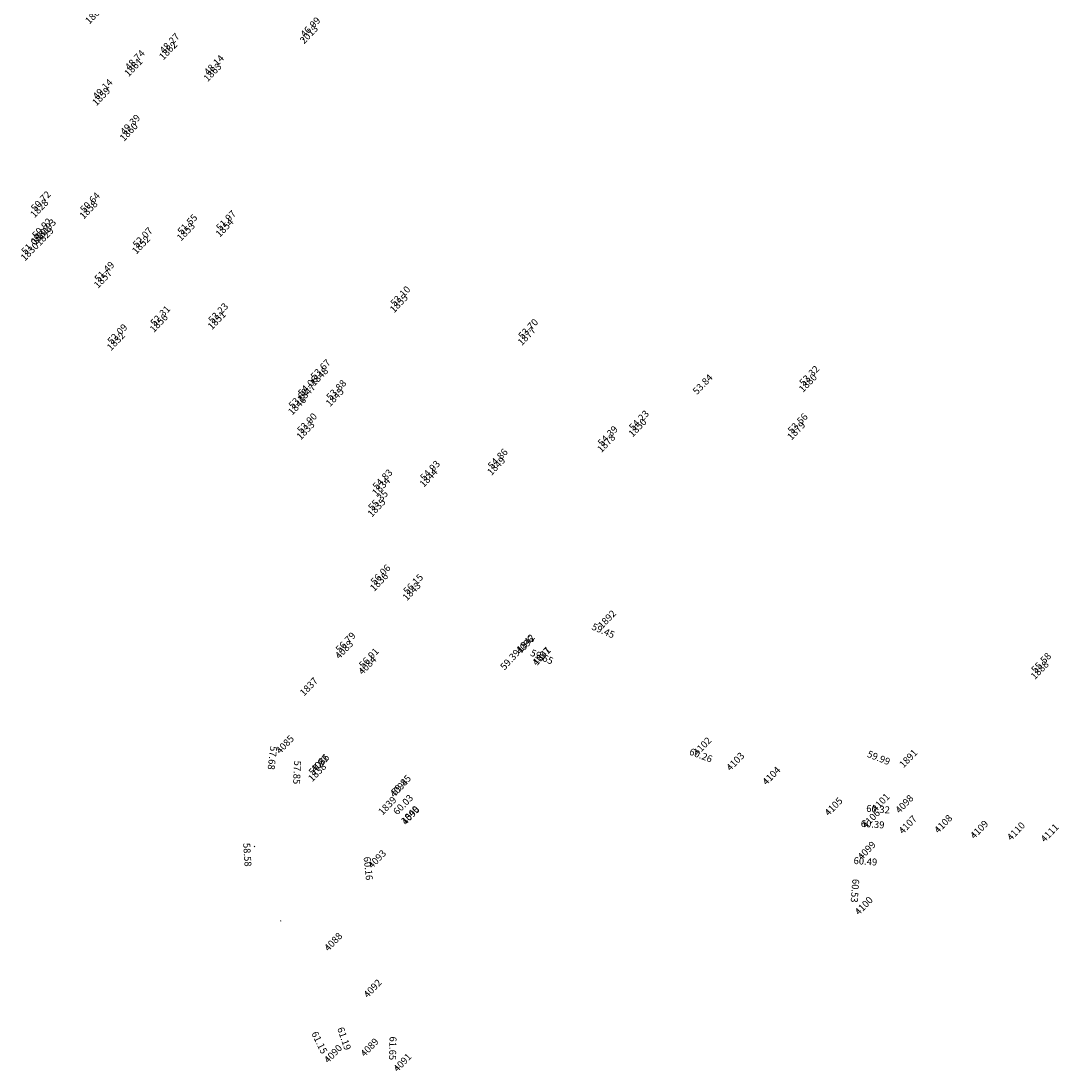
# Model space of a CAD drawing. Units: millimetres. Extents: x 0 to 432, y 0 to 306.
# Drawn here: x 170 to 228, y 37 to 94 of the extents above; entities that cross this region are included whole.
import ezdxf

# ---------------------------------------------------------------- set-up
doc = ezdxf.new("R2010")
doc.units = ezdxf.units.MM
for name, color, linetype, lineweight in [('ALTIMERIE -P', 173, 'Continuous', 18), ('ALTIMERIE -zpoub', 231, 'Continuous', 18), ('Général', 7, 'Continuous', 5), ('N', 1, 'Continuous', 15)]:
    doc.layers.add(name, color=color, linetype=linetype, lineweight=lineweight)
doc.styles.add('Lucida Grande', font='txt')

# ---------------------------------------------------------------- blocks, each defined once
blk = doc.blocks.new('Point DXF')
at = {"layer": 'Général', "color": 7, "linetype": 'Continuous', "lineweight": 5}
for points in [[(-1.4, -1.4, 0), (1.4, 1.4, 0)], [(-1.4, 1.4, 0), (1.4, -1.4, 0)]]:
    blk.add_polyline3d(points, dxfattribs=at)
blk = doc.blocks.new('Groupe-31')
at = {"layer": 'ALTIMERIE -zpoub', "char_height": 38.24, "attachment_point": 1, "line_spacing_factor": 0.981454, "style": 'Lucida Grande'}
for s, insert, rotation in [('{\\C231;\\l 46.99}', (-3022.5, -8269.2), 46.01289), ('{\\C231;\\l 48.27}', (-3798, -8358.3), 46.01289), ('{\\C231;\\l 48.74}', (-3988.9, -8450.3), 46.01289), ('{\\C231;\\l 48.14}', (-3553.2, -8477.7), 46.01289), ('{\\C231;\\l 49.14}', (-4166.4, -8610.8), 46.01289), ('{\\C231;\\l 49.39}', (-4014.7, -8805.8), 46.01289), ('{\\C231;\\l 50.72}', (-4507.1, -9227.3), 46.01289), ('{\\C231;\\l 50.64}', (-4236.4, -9234.8), 46.01289), ('{\\C231;\\l 51.97}', (-3487.1, -9334.4), 46.01289), ('{\\C231;\\l 50.92}', (-4500.8, -9376.7), 46.01289), ('{\\C231;\\l 50.93}', (-4478.2, -9381.5), 46.01289), ('{\\C231;\\l 51.55}', (-3699.9, -9355.4), 46.01289), ('{\\C231;\\l 52.07}', (-3946.5, -9427.8), 46.01289), ('{\\C231;\\l 51.09}', (-4560.2, -9465.3), 46.01289), ('{\\C231;\\l 51.49}', (-4157.1, -9616), 46.01289), ('{\\C231;\\l 53.10}', (-2527.1, -9750.7), 46.01289), ('{\\C231;\\l 52.31}', (-3849.4, -9859.1), 46.01289), ('{\\C231;\\l 53.23}', (-3530.2, -9843.9), 46.01289), ('{\\C231;\\l 52.09}', (-4085.4, -9959.5), 46.01289), ('{\\C231;\\l 53.70}', (-1823.2, -9931.2), 46.01289), ('{\\C231;\\l 53.67}', (-2966.3, -10154.4), 46.01289), ('{\\C231;\\l 53.32}', (-274.9, -10188.9), 46.01289), ('{\\C231;\\l 54.06}', (-3036.1, -10245.2), 46.01289), ('{\\C231;\\l 53.88}', (-2879.9, -10267.4), 46.01289), ('{\\C231;\\l 53.84}', (-862.1, -10236.3), 46.01289), ('{\\C231;\\l 53.62}', (-3087.7, -10314.2), 46.01289), ('{\\C231;\\l 54.23}', (-1213, -10435.1), 46.01289), ('{\\C231;\\l 53.90}', (-3041, -10450.3), 46.01289), ('{\\C231;\\l 53.56}', (-338.7, -10451.9), 46.01289), ('{\\C231;\\l 54.39}', (-1384.9, -10520.7), 46.01289), ('{\\C231;\\l 54.86}', (-1990.8, -10646.2), 46.01289), ('{\\C231;\\l 54.93}', (-2363.6, -10711.5), 46.01289), ('{\\C231;\\l 54.83}', (-2625, -10759.5), 46.01289), ('{\\C231;\\l 55.35}', (-2650, -10875.8), 46.01289), ('{\\C231;\\l 56.06}', (-2636.2, -11284.7), 46.01289), ('{\\C231;\\l 56.15}', (-2456.4, -11336.6), 46.01289), ('{\\C231;\\l 56.79}', (-2828.5, -11657.5), 46.01289), ('{\\C231;\\l 59.45}', (-1405.4, -11503.6), 336.64421), ('{\\C231;\\l 56.91}', (-2700.4, -11744.3), 46.01289), ('{\\C231;\\l 59.39}', (-1921.9, -11754.6), 47.5777), ('{\\C231;\\l 59.65}', (-1743.4, -11647.4), 336.57693), ('{\\C231;\\l 55.58}', (1002, -11770.4), 46.01289), ('{\\C231;\\l 57.68}', (-3136.5, -12178.3), 263.44302), ('{\\C231;\\l 60.26}', (-869.6, -12192.6), 339.23183), ('{\\C231;\\l 57.92}', (-2977.1, -12333.5), 46.01289), ('{\\C231;\\l 59.99}', (110.4, -12205.3), 338.18541), ('{\\C231;\\l 57.85}', (-3005.7, -12256.5), 267.21172), ('{\\C231;\\l 59.85}', (-2523.3, -12444), 46.01289), ('{\\C231;\\l 60.03}', (-2511.9, -12551.5), 46.01289), ('{\\C231;\\l 60.32}', (95.9, -12509.9), 355.76928), ('{\\C231;\\l 60.39}', (65.9, -12592.4), 355.76928), ('{\\C231;\\l 58.58}', (-3288.2, -12707.6), 273.70038), ('{\\C231;\\l 60.16}', (-2625.7, -12782.4), 276.15079), ('{\\C231;\\l 60.49}', (26.2, -12797.1), 355.76928), ('{\\C231;\\l 60.53}', (68.8, -12908.8), 265.76928), ('{\\C231;\\l 61.15}', (-2921.5, -13742.3), 295.77963), ('{\\C231;\\l 61.19}', (-2775.9, -13719.2), 288.9535), ('{\\C231;\\l 61.65}', (-2480.4, -13775.5), 268.48344)]:
    blk.add_mtext(s, dxfattribs=dict(at, insert=insert, rotation=rotation))

msp = doc.modelspace()

# ---------------------------------------------------------------- block references
at = {"layer": 'ALTIMERIE -P', "xscale": 0.01000000000021828, "yscale": 0.01000000000203727, "zscale": 0.01}
for p in [(185.903, 93.33), (178.148, 92.439), (176.238, 91.519), (180.595, 91.246), (174.463, 89.914), (175.981, 87.964), (171.056, 83.75), (173.764, 83.674), (171.119, 82.255), (171.345, 82.207), (179.128, 82.469), (181.256, 82.678), (176.662, 81.744), (170.525, 81.369), (174.557, 79.862), (190.856, 78.515), (180.825, 77.584), (177.633, 77.431), (175.273, 76.427), (197.895, 76.711), (186.464, 74.478), (213.379, 74.134), (185.766, 73.57), (185.25, 72.88), (187.328, 73.348), (185.717, 71.519), (203.997, 71.671), (212.74, 71.503), (202.278, 70.815), (196.22, 69.561), (192.491, 68.907), (189.878, 68.427), (189.627, 67.264), (189.765, 63.175), (191.563, 62.656), (202.321, 61.121), (197.812, 59.707), (197.842, 59.799), (187.842, 59.447), (198.707, 59.081), (198.733, 59.096), (189.123, 58.579), (226.148, 58.318), (185.896, 57.409), (184.583, 54.226), (207.57, 54.127), (186.515, 53.201), (209.384, 53.284), (218.913, 53.455), (186.356, 52.687), (211.37, 52.502), (190.864, 51.829), (217.389, 51.034), (218.695, 50.947), (190.223, 50.851), (191.464, 50.343), (191.498, 50.32), (214.795, 50.802), (216.853, 50.131), (218.882, 49.81), (220.834, 49.848), (222.816, 49.54), (224.841, 49.449), (226.696, 49.354), (183.225, 48.886), (216.62, 48.387), (189.656, 47.913), (216.458, 45.342), (184.66, 44.795), (187.243, 43.358), (189.407, 40.79), (187.232, 37.191), (189.238, 37.54), (191.049, 36.708)]:
    msp.add_blockref('Point DXF', p, dxfattribs=at)
at = {"layer": 'ALTIMERIE -zpoub', "color": 7, "xscale": 0.01000000000021828, "yscale": 0.01000000000203727, "zscale": 0.01}
msp.add_blockref('Groupe-31', (215.852, 176.288), dxfattribs=at)

# ---------------------------------------------------------------- texts
at = {"layer": 'N', "char_height": 0.3824, "attachment_point": 7, "rotation": 46.01289, "line_spacing_factor": 0.981454, "style": 'Lucida Grande'}
for s, insert in [('{\\C1;\\l 1866}', (174.045, 94.063)), ('{\\C1;\\l 2013}', (185.871, 92.979)), ('{\\C1;\\l 1862}', (178.116, 92.088)), ('{\\C1;\\l 1861}', (176.206, 91.168)), ('{\\C1;\\l 1863}', (180.563, 90.894)), ('{\\C1;\\l 1859}', (174.431, 89.562)), ('{\\C1;\\l 1860}', (175.949, 87.612)), ('{\\C1;\\l 1828}', (171.025, 83.398)), ('{\\C1;\\l 1858}', (173.732, 83.323)), ('{\\C1;\\l 1854}', (181.225, 82.327)), ('{\\C1;\\l 1831}', (171.087, 81.903)), ('{\\C1;\\l 1829}', (171.314, 81.856)), ('{\\C1;\\l 1853}', (179.096, 82.117)), ('{\\C1;\\l 1830}', (170.493, 81.017)), ('{\\C1;\\l 1852}', (176.63, 81.392)), ('{\\C1;\\l 1857}', (174.525, 79.511)), ('{\\C1;\\l 1855}', (190.825, 78.164)), ('{\\C1;\\l 1856}', (177.601, 77.079)), ('{\\C1;\\l 1851}', (180.794, 77.232)), ('{\\C1;\\l 1877}', (197.864, 76.359)), ('{\\C1;\\l 1832}', (175.241, 76.076)), ('{\\C1;\\l 1848}', (186.433, 74.127)), ('{\\C1;\\l 1880}', (213.347, 73.782)), ('{\\C1;\\l 1847}', (185.734, 73.219)), ('{\\C1;\\l 1845}', (187.296, 72.997)), ('{\\C1;\\l 1846}', (185.218, 72.529)), ('{\\C1;\\l 1833}', (185.685, 71.168)), ('{\\C1;\\l 1850}', (203.965, 71.32)), ('{\\C1;\\l 1879}', (212.708, 71.152)), ('{\\C1;\\l 1878}', (202.246, 70.463)), ('{\\C1;\\l 1849}', (196.188, 69.209)), ('{\\C1;\\l 1844}', (192.459, 68.556)), ('{\\C1;\\l 1834}', (189.846, 68.076)), ('{\\C1;\\l 1835}', (189.596, 66.912)), ('{\\C1;\\l 1836}', (189.734, 62.823)), ('{\\C1;\\l 1843}', (191.531, 62.304)), ('{\\C1;\\l 1892}', (202.289, 60.77)), ('{\\C1;\\l 4083}', (187.81, 59.096)), ('{\\C1;\\l 1842}', (197.81, 59.447)), ('{\\C1;\\l 4096}', (197.78, 59.355)), ('{\\C1;\\l 1841}', (198.701, 58.744)), ('{\\C1;\\l 4097}', (198.675, 58.729)), ('{\\C1;\\l 4084}', (189.091, 58.227)), ('{\\C1;\\l 1888}', (226.116, 57.967)), ('{\\C1;\\l 1837}', (185.865, 57.057)), ('{\\C1;\\l 4085}', (184.552, 53.874)), ('{\\C1;\\l 4102}', (207.538, 53.775)), ('{\\C1;\\l 4086}', (186.483, 52.849)), ('{\\C1;\\l 4103}', (209.352, 52.932)), ('{\\C1;\\l 1891}', (218.881, 53.103)), ('{\\C1;\\l 1838}', (186.324, 52.335)), ('{\\C1;\\l 4104}', (211.338, 52.15)), ('{\\C1;\\l 4094}', (190.832, 51.478)), ('{\\C1;\\l 1839}', (190.191, 50.5)), ('{\\C1;\\l 4105}', (214.764, 50.451)), ('{\\C1;\\l 4101}', (217.357, 50.682)), ('{\\C1;\\l 4098}', (218.664, 50.596)), ('{\\C1;\\l 1840}', (191.432, 49.991)), ('{\\C1;\\l 4095}', (191.466, 49.969)), ('{\\C1;\\l 4106}', (216.821, 49.78)), ('{\\C1;\\l 4107}', (218.85, 49.458)), ('{\\C1;\\l 4108}', (220.802, 49.496)), ('{\\C1;\\l 4109}', (222.784, 49.188)), ('{\\C1;\\l 4110}', (224.81, 49.097)), ('{\\C1;\\l 4111}', (226.664, 49.002)), ('{\\C1;\\l 4099}', (216.588, 48.035)), ('{\\C1;\\l 4093}', (189.624, 47.561)), ('{\\C1;\\l 4100}', (216.426, 44.99)), ('{\\C1;\\l 4088}', (187.211, 43.006)), ('{\\C1;\\l 4092}', (189.376, 40.438)), ('{\\C1;\\l 4089}', (189.207, 37.189)), ('{\\C1;\\l 4090}', (187.2, 36.839)), ('{\\C1;\\l 4091}', (191.018, 36.357))]:
    msp.add_mtext(s, dxfattribs=dict(at, insert=insert))

doc.saveas('drawing.dxf')
